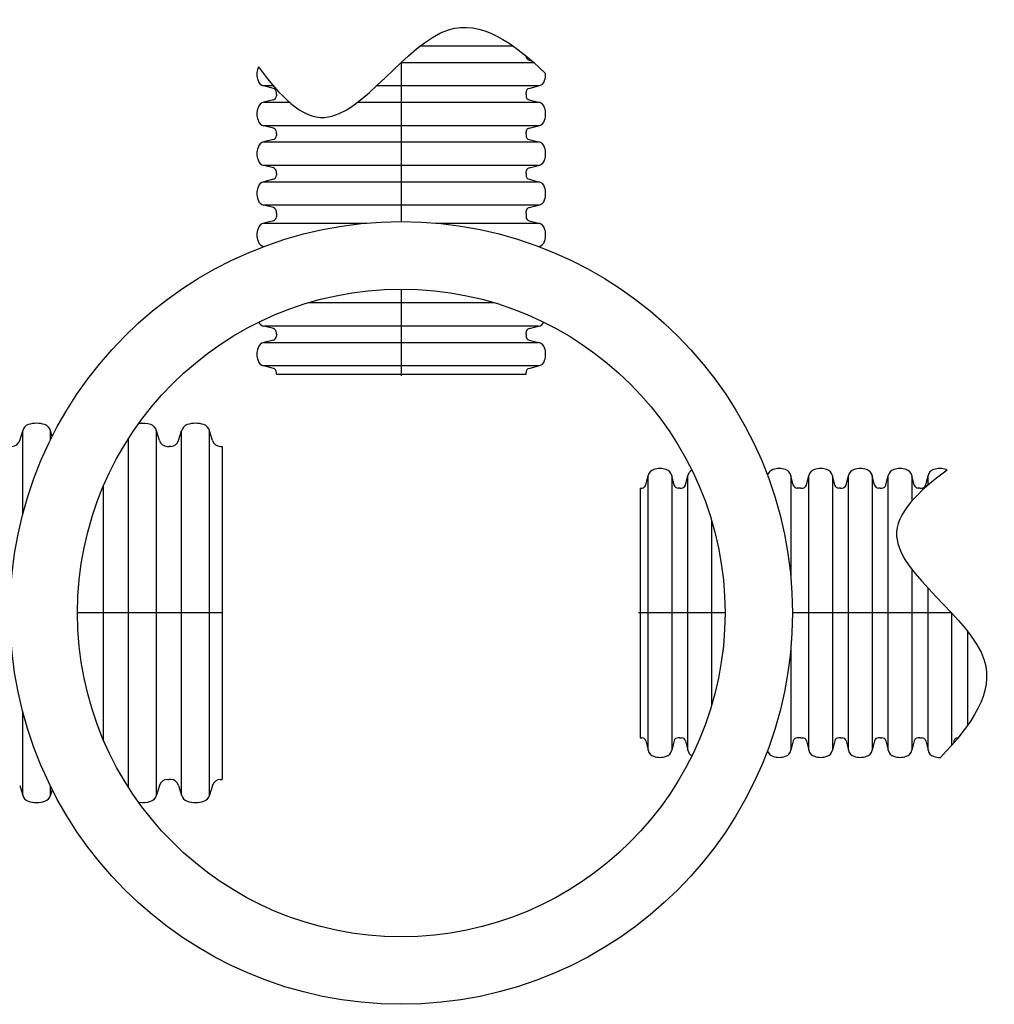
# Model space of a CAD drawing. Units: inches. Extents: x -214 to 264, y -316 to 337.
# Drawn here: x 173 to 245, y -300 to -227 of the extents above; entities that cross this region are included whole.
import ezdxf

# ---------------------------------------------------------------- set-up
doc = ezdxf.new("R2010")
doc.units = ezdxf.units.IN
doc.header["$MEASUREMENT"] = 0
for name, color, linetype in [('0-PAVEMENT', 7, 'Continuous'), ('18 INCH PROFILE', 7, 'Continuous'), ('HDPE Pipe', 7, 'Continuous')]:
    doc.layers.add(name, color=color, linetype=linetype)

msp = doc.modelspace()

# ---------------------------------------------------------------- linework, layer by layer
at = {"layer": '0-PAVEMENT'}
for p, q in [((191.9912237698836, -253.5044674328585), (210.489130498082, -253.5044674332032)), ((187.9521457100027, -258.8600558627643), (187.9521457100009, -283.5529923740798)), ((218.9422338195463, -261.9575707536392), (218.9422338192016, -280.455477481838))]:
    msp.add_line(p, q, dxfattribs=at)
for radius in [29, 24]:
    msp.add_circle((201.2401771339828, -271.2065241184221), radius, dxfattribs=at)
for points in [[(190.6491707948544, -230.7402720786083), (192.2403511669145, -232.8882727820808), (196.5906559416144, -237.4700176232757), (203.8973820558404, -225.0064595284646), (209.5254684719494, -228.9162305725961), (211.9413748152401, -231.2281462262274)], [(241.706429173797, -260.6155177786098), (239.5584284703245, -262.2066981506699), (234.9766836291292, -266.5570029253704), (247.4402417239407, -273.8637290395961), (243.5304706798088, -279.4918154557055), (241.2185550261775, -281.9077217989957)]]:
    msp.add_open_spline(points, degree=3, knots=[2.217966827133627, 2.217966827133627, 2.217966827133627, 2.217966827133627, 8.846387254374054, 20.10086046771376, 28.5172493927763, 28.5172493927763, 28.5172493927763, 28.5172493927763], dxfattribs=at)
at = {"layer": '18 INCH PROFILE'}
for p, q in [((209.5500836885803, -229.2101766644398), (202.6140958010192, -229.2101766644398)), ((201.2333368740374, -230.4099104492705), (211.0531807177276, -230.4099104492705)), ((210.4891304987723, -229.9288087546795), (210.4891304987686, -229.9364733254295)), ((210.7219853320812, -230.2342874967542), (210.9051771496215, -230.2804763166957)), ((191.7583689379262, -232.3317996172625), (191.0618218504524, -232.1561766644397)), ((191.7697243382154, -232.1561766644397), (191.0618218518193, -232.1561766644397)), ((191.9912237713843, -232.7560406106852), (191.9912237713843, -232.6296137884963)), ((211.4185324190139, -232.1561766644397), (199.4019439203757, -232.1561766644397)), ((210.489130498082, -232.7560406110299), (210.489130498082, -232.629613788841)), ((210.7219853315401, -232.3317996176072), (211.4185324190139, -232.1561766647844)), ((191.7583689373851, -233.1802874964094), (191.0618218500076, -233.3559104496151)), ((191.0618218500067, -233.3559104492704), (192.9415106964543, -233.3559104492704)), ((191.991223770634, -232.7560465028962), (191.9912237706976, -232.8824733250847)), ((198.0128705889229, -233.3559104492704), (211.4185324180926, -233.3559104492704)), ((210.4891304988323, -232.7560465032409), (210.4891304987686, -232.8824733254294)), ((210.7219853320812, -233.1802874967545), (211.4185324194586, -233.3559104499598)), ((191.7583689379262, -235.2777996172624), (191.0618218504524, -235.1021766644396)), ((211.4185324190139, -235.1021766644396), (191.0618218518193, -235.1021766644396)), ((191.9912237713843, -235.7020406106851), (191.9912237713843, -235.5756137884962)), ((210.489130498082, -235.7020406110298), (210.489130498082, -235.5756137888413)), ((210.7219853315401, -235.2777996176071), (211.4185324190139, -235.1021766647843)), ((191.7583689366347, -236.1262816041988), (191.0618218492573, -236.301904557404)), ((191.0618218492564, -236.3019045574044), (211.4185324173422, -236.3019045574044)), ((191.9912237698836, -235.7020406106851), (191.9912237699473, -235.8284674328736)), ((210.489130498082, -235.7020406110298), (210.4891304980183, -235.8284674332183)), ((210.7219853313309, -236.1262816045439), (211.4185324187083, -236.3019045577487)), ((191.7583689371759, -238.2237937250518), (191.061821849702, -238.0481707722286)), ((211.4185324182636, -238.0481707725737), (191.061821851069, -238.0481707725737)), ((191.991223770634, -238.6480347184745), (191.991223770634, -238.5216078962856)), ((210.4891304973316, -238.6480347188192), (210.4891304973316, -238.5216078966307)), ((210.7219853307897, -238.2237937253965), (211.4185324182636, -238.0481707725737)), ((191.7583689366347, -239.0722816041991), (191.0618218492573, -239.2479045574039)), ((191.0618218492564, -239.2479045570597), (211.4185324173422, -239.2479045570597)), ((191.9912237698836, -238.648040610685), (191.9912237699473, -238.774467432874)), ((210.489130498082, -238.6480406110297), (210.4891304980183, -238.7744674332187)), ((210.7219853313309, -239.0722816045438), (211.4185324187083, -239.2479045577486)), ((191.7583689371759, -241.1697937250517), (191.061821849702, -240.9941707722289)), ((211.4185324182636, -240.9941707722289), (191.061821851069, -240.9941707722289)), ((191.991223770634, -241.5940347184744), (191.991223770634, -241.4676078962859)), ((210.4891304973316, -241.5940347188191), (210.4891304973316, -241.4676078966306)), ((210.7219853307897, -241.1697937253964), (211.4185324182636, -240.9941707725736)), ((191.7583689366347, -242.1447084263721), (191.0618218492573, -242.3203313795777)), ((191.9912237698836, -241.5940406106849), (191.9912237699473, -241.7204674328739)), ((191.9912237698836, -241.7204674328589), (191.9912237699473, -241.8468942550473)), ((210.489130498082, -241.5940406110301), (210.4891304980183, -241.7204674332186)), ((210.489130498082, -241.7204674332036), (210.4891304980183, -241.846894255392)), ((210.7219853313309, -242.1447084267168), (211.4185324187083, -242.3203313799224)), ((191.0618218492564, -242.320331379233), (198.6734926907911, -242.320331379233)), ((203.8068615785414, -242.320331379233), (211.4185324173422, -242.320331379233)), ((194.3650698429219, -248.2123313792324), (208.1152844264125, -248.2123313792329)), ((191.7583689371759, -250.1342205472249), (191.061821849702, -249.9585975944021)), ((211.4185324182636, -249.9585975944021), (191.061821851069, -249.9585975944021)), ((210.7219853307897, -250.1342205475696), (211.4185324182636, -249.9585975947468)), ((191.7583689366347, -250.9827084263723), (191.0618218492573, -251.1583313795775)), ((191.991223770634, -250.5584615406476), (191.991223770634, -250.4320347184587)), ((191.9912237698836, -250.5584674328586), (191.9912237699473, -250.6848942550471)), ((210.4891304973316, -250.5584615409923), (210.4891304973316, -250.4320347188038)), ((210.489130498082, -250.5584674332033), (210.4891304980183, -250.6848942553918)), ((210.7219853313309, -250.982708426717), (211.4185324187083, -251.1583313799222)), ((191.0618218492564, -251.1583313792328), (211.4185324173422, -251.1583313792328)), ((191.7583689371759, -253.0802205472248), (191.061821849702, -252.904597594402)), ((211.4185324182636, -252.904597594402), (191.061821851069, -252.904597594402)), ((210.7219853307897, -253.0802205475695), (211.4185324182636, -252.9045975947467)), ((191.991223770634, -253.504461540648), (191.991223770634, -253.378034718459)), ((210.4891304973316, -253.5044615409927), (210.4891304973316, -253.3780347188037)), ((219.36648070518, -261.7247159209314), (219.5421036580028, -261.0281688334576)), ((219.5421036580028, -281.3848794020196), (219.5421036580028, -261.0281688348247)), ((221.4639928260331, -261.7247159203903), (221.2883698728274, -261.0281688330128)), ((221.2883698731721, -261.0281688330124), (221.2883698731721, -281.384879401098)), ((222.31248070518, -261.7247159209314), (222.4881036580027, -261.0281688334576)), ((222.4881036580027, -281.3848794020196), (222.4881036580027, -261.0281688348247)), ((230.3019928260328, -261.7247159203903), (230.1263698728271, -261.0281688330128)), ((230.1263698731718, -261.0281688330124), (230.1263698731718, -268.6398396745466)), ((231.2769075273536, -261.7247159209314), (231.4525304801764, -261.0281688334576)), ((231.4525304801764, -281.3848794020196), (231.4525304801764, -261.0281688348247)), ((233.3744196482057, -261.7247159203903), (233.198796695001, -261.0281688330128)), ((233.1987966953457, -261.0281688330124), (233.1987966953457, -281.384879401098)), ((234.2229075273535, -261.7247159209314), (234.3985304801763, -261.0281688334576)), ((234.3985304798316, -281.3848794020196), (234.3985304798316, -261.0281688348247)), ((236.3204196482066, -261.7247159203903), (236.1447966950009, -261.0281688330128)), ((236.1447966950009, -261.0281688330124), (236.1447966950009, -281.384879401098)), ((237.1689016351429, -261.7247159216818), (237.3445245879657, -261.0281688342079)), ((237.3445245879657, -281.3848794027699), (237.3445245879657, -261.028168835575)), ((239.2664137559959, -261.7247159211406), (239.0907908027903, -261.0281688337632)), ((239.090790803135, -261.0281688337627), (239.090790803135, -262.90785768021)), ((240.1149016351428, -261.7247159216818), (240.2905245879656, -261.0281688342079)), ((240.2905245879656, -261.7360713219713), (240.2905245879656, -261.028168835575)), ((218.9422397117569, -261.9575707543895), (219.0686665339463, -261.9575707543895)), ((221.8882338195463, -261.9575707536392), (221.7618069973578, -261.9575707537033)), ((221.8882397117577, -261.9575707543895), (222.0146665339462, -261.9575707543895)), ((230.726233819546, -261.9575707536392), (230.5998069973575, -261.9575707537033)), ((230.8526606417199, -261.9575707536392), (230.7262338195314, -261.9575707537033)), ((230.8526665339305, -261.9575707543895), (230.9790933561189, -261.9575707543895)), ((233.7986606417198, -261.9575707536392), (233.6722338195314, -261.9575707537033)), ((233.7986665339304, -261.9575707543895), (233.9250933561198, -261.9575707543895)), ((236.7446606417197, -261.9575707536392), (236.6182338195313, -261.9575707537033)), ((236.7446606417197, -261.9575707551398), (236.8710874639091, -261.9575707551398)), ((239.6906547495091, -261.9575707543895), (239.5642279273206, -261.9575707544536)), ((239.6906606417197, -261.9575707551398), (239.817087463909, -261.9575707551398)), ((224.2343698731729, -264.3314168266772), (224.234369873172, -278.0816314101681)), ((239.090790803135, -267.9792175726787), (239.090790803135, -281.3848794018484)), ((240.2905245879656, -281.3848794027699), (240.2905245879656, -269.3682909041312)), ((242.0367908031349, -271.1996838577927), (242.0367908031349, -281.0195277014833)), ((243.2365245879655, -279.5164306723364), (243.2365245879655, -272.5804427847746)), ((230.1263698731718, -273.7732085622969), (230.1263698731718, -281.384879401098)), ((218.9422397114122, -280.4554774810877), (219.0686665336016, -280.4554774810877)), ((219.3664807048353, -280.6883323145457), (219.5421036576581, -281.3848794020196)), ((221.4639928256884, -280.6883323150869), (221.2883698724827, -281.3848794024643)), ((221.8882338192016, -280.455477481838), (221.7618069970131, -280.4554774817739)), ((221.888239711413, -280.4554774810877), (222.0146665336015, -280.4554774810877)), ((222.3124807048353, -280.6883323145457), (222.488103657658, -281.3848794020196)), ((230.3019928256881, -280.6883323150869), (230.1263698724824, -281.3848794024643)), ((230.7262338192013, -280.455477481838), (230.5998069970128, -280.4554774817739)), ((230.8526606413752, -280.455477481838), (230.7262338191867, -280.4554774817739)), ((230.8526665335858, -280.4554774810877), (230.9790933557742, -280.4554774810877)), ((231.2769075270089, -280.6883323145457), (231.4525304798317, -281.3848794020196)), ((233.374419647861, -280.6883323150869), (233.1987966946563, -281.3848794024643)), ((233.7986606413751, -280.455477481838), (233.6722338191867, -280.4554774817739)), ((233.7986665335857, -280.4554774810877), (233.9250933557742, -280.4554774810877)), ((234.2229075270088, -280.6883323145457), (234.3985304798316, -281.3848794020196)), ((236.3204196478609, -280.6883323150869), (236.1447966946562, -281.3848794024643)), ((236.744660641375, -280.455477481838), (236.6182338191866, -280.4554774817739)), ((236.744660641375, -280.455477481838), (236.8710874635635, -280.455477481838)), ((237.1689016347982, -280.6883323152961), (237.344524587621, -281.3848794027699)), ((239.2664137556503, -280.6883323158372), (239.0907908024456, -281.3848794032147)), ((239.6906547491644, -280.4554774825883), (239.5642279269759, -280.4554774825242)), ((239.690660641375, -280.455477481838), (239.8170874635643, -280.455477481838)), ((240.1149016347981, -280.6883323152961), (240.2905245876209, -281.3848794027699)), ((242.2124137556511, -280.6883323158372), (242.1662249357096, -280.8715241333776)), ((242.5178924977254, -280.4554774825281), (242.5102279269759, -280.4554774825242))]:
    msp.add_line(p, q, dxfattribs=at)
at = {"layer": '18 INCH PROFILE', "color": 40, "lineweight": 30}
for p, q in [((201.2401771340201, -230.4035251232156), (201.2401771339828, -241.7204674330308)), ((201.2401771339828, -241.7204674330308), (201.2401771339828, -242.2065241184221)), ((201.2401771339828, -247.2065241184221), (201.2401771339828, -253.6308942552043)), ((187.9521457100018, -271.2065241184224), (177.2401771339828, -271.2065241184223)), ((225.2401771339828, -271.2065241177386), (218.8158069972005, -271.2065241177386)), ((230.7262338193741, -271.2065241177386), (230.2401771339828, -271.2065241177382)), ((242.0431761291893, -271.206524117776), (230.7262338193741, -271.2065241177386))]:
    msp.add_line(p, q, dxfattribs=at)
at = {"layer": '18 INCH PROFILE'}
for centre, radius, start, end in [((210.796005498768, -229.9364733255868), 0.306875, 179.9999999708183, 256.0422551032366), ((191.8931226242175, -231.2830435568164), 1.355255489484, 160.0864443582361, 199.9135556708828), ((191.1846035093968, -230.9861754096098), 0.5892, 155.3325293132542, 163.7642475911993), ((210.5872316452496, -231.2830435571611), 1.355255489484, 340.0864443291172, 2.321515165286896), ((191.1846035095477, -231.5799117043823), 0.5892, 196.2357524380054, 257.9721530972662), ((211.2957507599185, -231.579911704727), 0.5892, 282.0278469026801, 343.7642475619946), ((191.6843487713841, -232.6296137884963), 0.306875, 0, 76.04225513239379), ((210.7960054980822, -232.629613788841), 0.306875, 103.9577448676599, 180), ((191.1846035093968, -233.9321754096097), 0.5892, 102.0278469319311, 163.7642475911993), ((191.6843487706983, -232.882473325242), 0.306875, 283.9577448968156, 2.918171642461502e-08), ((210.796005498768, -232.8824733255867), 0.306875, 179.9999999708183, 256.0422551032366), ((211.2957507600695, -233.9321754099544), 0.5892, 16.23575240880075, 77.97215306801526), ((191.8931226242175, -234.2290435568164), 1.355255489484, 160.0864443582361, 199.9135556708828), ((210.5872316452496, -234.229043557161), 1.355255489484, 340.0864443291172, 19.91355564173055), ((191.1846035095477, -234.5259117043822), 0.5892, 196.2357524380054, 257.9721530972662), ((211.2957507599185, -234.5259117047269), 0.5892, 282.0278469026801, 343.7642475619946), ((191.6843487713841, -235.5756137884962), 0.306875, 0, 76.04225513239379), ((210.7960054980822, -235.5756137888413), 0.306875, 103.9577448676599, 180), ((191.1846035086464, -236.8781695173986), 0.5892, 102.0278469319311, 163.7642475911993), ((191.684348769948, -235.8284674330309), 0.306875, 283.9577448968156, 2.918171642461502e-08), ((210.7960054980176, -235.8284674333756), 0.306875, 179.9999999708183, 256.0422551032366), ((211.2957507593192, -236.8781695177433), 0.5892, 16.23575240880075, 77.97215306801526), ((191.8931226234672, -237.1750376646057), 1.355255489484, 160.0864443582361, 199.9135556708828), ((210.5872316444993, -237.1750376649504), 1.355255489484, 340.0864443291172, 19.91355564173055), ((191.1846035087974, -237.4719058121716), 0.5892, 196.2357524380054, 257.9721530972662), ((211.2957507591682, -237.4719058125163), 0.5892, 282.0278469026801, 343.7642475619946), ((191.6843487706337, -238.5216078962856), 0.306875, 0, 76.04225513239379), ((210.7960054973319, -238.5216078966307), 0.306875, 103.9577448676599, 180), ((191.1846035086464, -239.8241695173986), 0.5892, 102.0278469319311, 163.7642475911993), ((191.684348769948, -238.7744674330308), 0.306875, 283.9577448968156, 2.918171642461502e-08), ((210.7960054980176, -238.7744674333755), 0.306875, 179.9999999708183, 256.0422551032366), ((211.2957507593192, -239.8241695177433), 0.5892, 16.23575240880075, 77.97215306801526), ((191.8931226234672, -240.1210376646056), 1.355255489484, 160.0864443582361, 199.9135556708828), ((210.5872316444993, -240.1210376649503), 1.355255489484, 340.0864443291172, 19.91355564173055), ((191.1846035087974, -240.417905812172), 0.5892, 196.2357524380054, 257.9721530972662), ((211.2957507591682, -240.4179058125167), 0.5892, 282.0278469026801, 343.7642475619946), ((191.6843487706337, -241.4676078962859), 0.306875, 0, 76.04225513239379), ((210.7960054973319, -241.4676078966306), 0.306875, 103.9577448676599, 180), ((191.684348769948, -241.8468942552047), 0.306875, 283.9577448968156, 2.918171642461502e-08), ((210.7960054980176, -241.8468942555494), 0.306875, 179.9999999708183, 256.0422551032366), ((191.8931226234672, -243.193464486779), 1.355255489484, 160.0864443582361, 199.9135556708828), ((191.1846035086464, -242.8965963395724), 0.5892, 102.0278469319311, 163.7642475911993), ((211.2957507593192, -242.8965963399171), 0.5892, 16.23575240880075, 77.97215306801526), ((210.5872316444993, -243.1934644871237), 1.355255489484, 340.0864443291172, 19.91355564173055), ((191.1846035087974, -243.4903326343449), 0.5892, 196.2357524380054, 255.4866622907301), ((211.2957507591682, -243.4903326346896), 0.5892, 284.5133378451314, 343.7642475619946), ((191.1846035087974, -249.3823326343447), 0.5892, 208.2956077230809, 257.9721530972662), ((191.6843487706337, -250.4320347184587), 0.306875, 0, 76.04225513239379), ((210.7960054973319, -250.4320347188038), 0.306875, 103.9577448676599, 180), ((211.2957507591682, -249.3823326346894), 0.5892, 282.0278469026801, 331.7043923656328), ((191.684348769948, -250.6848942552044), 0.306875, 283.9577448968156, 2.918171642461502e-08), ((210.7960054980176, -250.6848942555491), 0.306875, 179.9999999708183, 256.0422551032366), ((191.8931226234672, -252.0314644867788), 1.355255489484, 160.0864443582361, 199.9135556708828), ((191.1846035086464, -251.7345963395721), 0.5892, 102.0278469319311, 163.7642475911993), ((211.2957507593192, -251.7345963399168), 0.5892, 16.23575240880075, 77.97215306801526), ((210.5872316444993, -252.0314644871235), 1.355255489484, 340.0864443291172, 19.91355564173055), ((191.1846035087974, -252.3283326343451), 0.5892, 196.2357524380054, 257.9721530972662), ((191.6843487706337, -253.378034718459), 0.306875, 0, 76.04225513239379), ((210.7960054973319, -253.3780347188037), 0.306875, 103.9577448676599, 180), ((211.2957507591682, -252.3283326346898), 0.5892, 282.0278469026801, 343.7642475619946), ((220.1183686180602, -261.1509504925534), 0.5892, 106.2357524380018, 167.9721530972649), ((220.4152367656261, -261.8594696072228), 1.355255489484, 70.08644435824051, 109.9135556708872), ((220.7121049128327, -261.1509504924024), 0.5892, 12.0278469319297, 73.76424759119743), ((223.0643686180601, -261.1509504925534), 0.5892, 118.2956077230747, 167.9721530972649), ((228.95636861806, -261.1509504925534), 0.5892, 106.2357524380018, 165.4866622907364), ((229.2532367656258, -261.8594696072228), 1.355255489484, 70.08644435824051, 109.9135556708872), ((229.5501049128325, -261.1509504924024), 0.5892, 12.0278469319297, 73.76424759119743), ((232.0287954402329, -261.1509504925534), 0.5892, 106.2357524380018, 167.9721530972649), ((232.3256635877997, -261.8594696072228), 1.355255489484, 70.08644435824051, 109.9135556708872), ((232.6225317350063, -261.1509504924024), 0.5892, 12.0278469319297, 73.76424759119743), ((234.9747954402337, -261.1509504925534), 0.5892, 106.2357524380018, 167.9721530972649), ((235.2716635877996, -261.8594696072228), 1.355255489484, 70.08644435824051, 109.9135556708872), ((235.5685317350062, -261.1509504924024), 0.5892, 12.0278469319297, 73.76424759119743), ((237.9207895480231, -261.1509504933038), 0.5892, 106.2357524380018, 167.9721530972649), ((238.217657695589, -261.8594696079731), 1.355255489484, 70.08644435824051, 109.9135556708872), ((238.5145258427956, -261.1509504931528), 0.5892, 12.0278469319297, 73.76424759119743), ((240.866789548023, -261.1509504933038), 0.5892, 106.2357524380018, 167.9721530972649), ((241.1636576955889, -261.8594696079731), 1.355255489484, 70.08644435824051, 109.9135556708872), ((241.4605258427955, -261.1509504931528), 0.5892, 65.3325293132569, 73.76424759119743), ((219.0686665339463, -261.6506957543893), 0.306875, 270, 346.0422551323923), ((221.7618069972004, -261.6506957537035), 0.306875, 193.9577448968156, 270.0000000291817), ((222.0146665339462, -261.6506957543893), 0.306875, 270, 346.0422551323923), ((230.5998069972002, -261.6506957537035), 0.306875, 193.9577448968156, 270.0000000291817), ((230.9790933561189, -261.6506957543893), 0.306875, 270, 346.0422551323923), ((233.672233819374, -261.6506957537035), 0.306875, 193.9577448968156, 270.0000000291817), ((233.9250933561198, -261.6506957543893), 0.306875, 270, 346.0422551323923), ((236.6182338193739, -261.6506957537035), 0.306875, 193.9577448968156, 270.0000000291817), ((236.8710874639091, -261.6506957551396), 0.306875, 270, 346.0422551323923), ((239.5642279271633, -261.6506957544539), 0.306875, 193.9577448968156, 270.0000000291817), ((239.817087463909, -261.6506957551396), 0.306875, 270, 346.0422551323923), ((219.0686665336016, -280.7623524810879), 0.306875, 13.95774486765835, 90), ((221.7618069968557, -280.7623524817736), 0.306875, 89.99999997081828, 166.042255103235), ((222.0146665336015, -280.7623524810879), 0.306875, 13.95774486765835, 90), ((230.5998069968555, -280.7623524817736), 0.306875, 89.99999997081828, 166.042255103235), ((230.9790933557742, -280.7623524810879), 0.306875, 13.95774486765835, 90), ((233.6722338190293, -280.7623524817736), 0.306875, 89.99999997081828, 166.042255103235), ((233.9250933557742, -280.7623524810879), 0.306875, 13.95774486765835, 90), ((236.6182338190292, -280.7623524817736), 0.306875, 89.99999997081828, 166.042255103235), ((236.8710874635635, -280.7623524818382), 0.306875, 13.95774486765835, 90), ((239.5642279268186, -280.762352482524), 0.306875, 89.99999997081828, 166.042255103235), ((239.8170874635643, -280.7623524818382), 0.306875, 13.95774486765835, 90), ((242.5102279268185, -280.762352482524), 0.306875, 89.99999997081828, 166.042255103235), ((220.1183686177155, -281.2620977429237), 0.5892, 192.0278469026787, 253.7642475619982), ((220.712104912488, -281.2620977430747), 0.5892, 286.2357524088026, 347.9721530680139), ((223.0643686177154, -281.2620977429237), 0.5892, 192.0278469026787, 241.7043923656358), ((228.9563686177153, -281.2620977429237), 0.5892, 194.5133378451268, 253.7642475619982), ((229.5501049124878, -281.2620977430747), 0.5892, 286.2357524088026, 347.9721530680139), ((232.0287954398882, -281.2620977429237), 0.5892, 192.0278469026787, 253.7642475619982), ((232.6225317346616, -281.2620977430747), 0.5892, 286.2357524088026, 347.9721530680139), ((234.974795439889, -281.2620977429237), 0.5892, 192.0278469026787, 253.7642475619982), ((235.5685317346615, -281.2620977430747), 0.5892, 286.2357524088026, 347.9721530680139), ((237.9207895476784, -281.2620977436741), 0.5892, 192.0278469026787, 253.7642475619982), ((238.5145258424509, -281.2620977438251), 0.5892, 286.2357524088026, 347.9721530680139), ((240.8667895476783, -281.2620977436741), 0.5892, 192.0278469026787, 253.7642475619982), ((220.4152367652814, -280.5535786282549), 1.355255489484, 250.0864443291128, 289.9135556417328), ((229.2532367652811, -280.5535786282549), 1.355255489484, 250.0864443291128, 289.9135556417328), ((232.325663587455, -280.5535786282549), 1.355255489484, 250.0864443291128, 289.9135556417328), ((235.2716635874549, -280.5535786282549), 1.355255489484, 250.0864443291128, 289.9135556417328), ((238.2176576952443, -280.5535786290052), 1.355255489484, 250.0864443291128, 289.9135556417328), ((241.1636576952442, -280.5535786290052), 1.355255489484, 250.0864443291128, 272.3215151652864)]:
    msp.add_arc(centre, radius, start, end, dxfattribs=at)
at = {"layer": 'HDPE Pipe'}
for p, q in [((172.9503877937341, -258.4272804566665), (173.1720352723369, -257.7139715569076)), ((173.1720352723314, -263.9141025429633), (173.1720352723305, -257.7139715569276)), ((175.3618333777749, -258.1179289136059), (175.2363111396353, -257.7139715569076)), ((175.2363111396298, -258.3691196553813), (175.2363111396289, -257.713971556889)), ((181.0280195603436, -284.1474934104953), (181.02801956034, -258.2655548263544)), ((183.3139429062639, -258.427280456661), (183.0922954276448, -257.7139715569076)), ((183.092295427643, -284.6990766799361), (183.0922954276384, -257.713971556889)), ((184.7343642257483, -258.4272804566665), (184.9560117043511, -257.7139715569076)), ((184.9560117043484, -284.6990766799349), (184.9560117043447, -257.7139715569276)), ((187.2419350502687, -258.427280456661), (187.0202875716495, -257.7139715569076)), ((187.0202875716477, -284.6990766799361), (187.0202875716432, -257.713971556889)), ((183.9004045493775, -258.8600558627643), (184.0241535659979, -258.8600558627643)), ((184.1479025826184, -258.8600558627643), (184.0241535659979, -258.8600558627643)), ((187.8283966933823, -258.8600558627643), (187.9521457100027, -258.8600558627643)), ((179.1643032836382, -280.6222446826515), (179.1643032836346, -261.7908035541998)), ((173.1720352723341, -284.6990766799349), (173.1720352723332, -278.4989456938874)), ((183.9004045493757, -283.5529923740798), (184.0241535659961, -283.5529923740798)), ((184.1479025826166, -283.5529923740798), (184.0241535659961, -283.5529923740798)), ((187.8283966933805, -283.5529923740798), (187.9521457100009, -283.5529923740798)), ((172.9503877937323, -283.9857677801776), (173.1720352723351, -284.6990766799365)), ((175.2363111396335, -284.6990766799361), (175.2363111396335, -284.0439285814716)), ((175.361833377774, -284.295119323236), (175.2363111396335, -284.6990766799365)), ((183.3139429062621, -283.9857677801831), (183.092295427643, -284.6990766799365)), ((184.7343642257465, -283.9857677801776), (184.9560117043493, -284.6990766799365)), ((187.2419350502669, -283.9857677801831), (187.0202875716477, -284.6990766799365))]:
    msp.add_line(p, q, dxfattribs=at)
for centre, radius, start, end in [((173.7800576898799, -257.8432107111933), 0.621606, 108.0019225607244, 168.0000000185241), ((174.2041732059879, -259.1483550372775), 1.99393091885558, 71.9980774393868, 108.0019225607244), ((174.6282887220905, -257.8432107111933), 0.621606, 11.9999999814759, 71.99807743927559), ((182.0601574939974, -259.1483550372775), 1.99393091885558, 71.9980774393868, 98.40642279197071), ((182.4842730101, -257.8432107111933), 0.621606, 11.9999999814759, 71.99807743927559), ((185.5640341218941, -257.8432107111933), 0.621606, 108.0019225607244, 168.0000000185241), ((185.9881496380021, -259.1483550372775), 1.99393091885558, 71.9980774393868, 108.0019225607244), ((186.4122651541047, -257.8432107111933), 0.621606, 11.9999999814759, 71.99807743927559), ((172.3639261506041, -258.2463058627638), 0.61375, 270, 342.8504403884895), ((183.9004045493775, -258.2463058627638), 0.61375, 197.1495596115105, 270), ((184.1479025826184, -258.2463058627638), 0.61375, 270, 342.8504403884895), ((187.8283966933823, -258.2463058627638), 0.61375, 197.1495596115105, 270), ((183.9004045493757, -284.1667423740803), 0.61375, 90, 162.8504403884895), ((184.1479025826166, -284.1667423740803), 0.61375, 17.14955961151054, 90), ((187.8283966933805, -284.1667423740803), 0.61375, 90, 162.8504403884895), ((173.780057689878, -284.5698375256509), 0.621606, 191.9999999814249, 251.9980774392756), ((174.2041732059861, -283.2646931995666), 1.99393091885558, 251.9980774392756, 288.0019225606132), ((174.6282887220887, -284.5698375256509), 0.621606, 288.0019225607244, 348.0000000185751), ((182.0601574939956, -283.2646931995666), 1.99393091885558, 261.5935772080818, 288.0019225606132), ((182.4842730100981, -284.5698375256509), 0.621606, 288.0019225607244, 348.0000000185751), ((185.5640341218923, -284.5698375256509), 0.621606, 191.9999999814249, 251.9980774392756), ((185.9881496380003, -283.2646931995666), 1.99393091885558, 251.9980774392756, 288.0019225606132), ((186.4122651541029, -284.5698375256509), 0.621606, 288.0019225607244, 348.0000000185751)]:
    msp.add_arc(centre, radius, start, end, dxfattribs=at)

doc.saveas('drawing.dxf')
